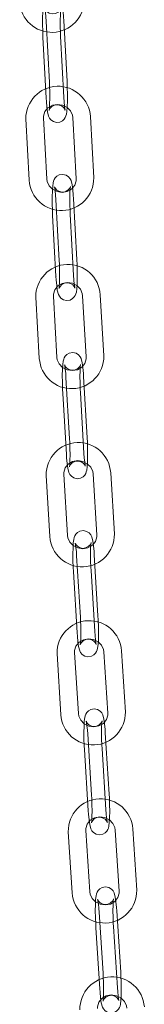
# Model space of a CAD drawing. Units: millimetres. Extents: x 235 to 8368, y 74 to 11948.
# Drawn here: x 5813 to 5834, y 9419 to 9585 of the extents above; entities that cross this region are included whole.
import ezdxf

# ---------------------------------------------------------------- set-up
doc = ezdxf.new("R2010")
doc.units = ezdxf.units.MM
doc.header["$LTSCALE"] = 29
doc.linetypes.add('SLD-Dashed', pattern=[1.905, 1.27, -0.635])

msp = doc.modelspace()

# ---------------------------------------------------------------- linework, layer by layer
at = {"color": 7, "linetype": 'SLD-Dashed', "lineweight": 0}
for p, q in [((5817.2847788, 9585.012992), (5817.2880669, 9585.0556683)), ((5817.2847788, 9585.012992), (5817.8298059, 9574.6424365)), ((5820.8256567, 9574.7998894), (5820.2806296, 9585.1704449)), ((5816.7405616, 9582.395251), (5816.7372805, 9582.3525791)), ((5816.7372805, 9582.3525791), (5817.2823076, 9571.9820236)), ((5820.2781846, 9572.1394718), (5819.7331313, 9582.5100319)), ((5817.2855887, 9572.0246674), (5817.2823076, 9571.9820236)), ((5817.3993722, 9558.2836773), (5816.8224356, 9568.6534203)), ((5821.7972686, 9568.7010443), (5822.3742051, 9558.3313013)), ((5825.3695734, 9558.4979533), (5824.7926369, 9568.8676963)), ((5813.8270744, 9568.4867727), (5814.4039847, 9558.1170344)), ((5818.9250781, 9554.8408563), (5818.9283571, 9554.8840024)), ((5818.9250781, 9554.8408563), (5819.5020217, 9544.4710896)), ((5822.4973829, 9544.6377372), (5821.9204464, 9555.0075083)), ((5818.3808588, 9552.2235895), (5818.377606, 9552.1804387)), ((5818.377606, 9552.1804387), (5818.9545233, 9541.8106767)), ((5821.9498846, 9541.9773243), (5821.3729743, 9552.3470907)), ((5818.9578024, 9541.8538228), (5818.9545233, 9541.8106767)), ((5827.0829185, 9528.3463429), (5826.4774254, 9538.7152756)), ((5815.5134331, 9538.3064706), (5816.1189263, 9527.9375379)), ((5819.1138355, 9528.1124065), (5818.5083424, 9538.4813674)), ((5823.4825161, 9538.540407), (5824.0880163, 9528.1714505)), ((5820.652455, 9524.6715294), (5820.6556948, 9524.7151337)), ((5820.652455, 9524.6715294), (5821.2579482, 9514.3025967)), ((5824.2528574, 9514.4774653), (5823.6473643, 9524.8464262)), ((5820.1081894, 9522.0547164), (5820.1049567, 9522.0111165)), ((5820.1049567, 9522.0111165), (5820.7104498, 9511.6421838)), ((5823.7053591, 9511.8170524), (5823.0998659, 9522.1860132)), ((5820.7136896, 9511.685788), (5820.7104498, 9511.6421838)), ((5817.2821249, 9508.1298923), (5817.9133335, 9497.761721)), ((5820.9077758, 9497.9440432), (5820.2765743, 9508.3122188)), ((5825.250137, 9508.3815306), (5825.8813457, 9498.0133593)), ((5828.8758213, 9498.1956811), (5828.2446127, 9508.5637962)), ((5822.4579936, 9494.5049575), (5822.4612094, 9494.5489103)), ((5822.4579936, 9494.5049575), (5823.0892023, 9484.1367862)), ((5826.0836516, 9484.3191128), (5825.452443, 9494.6872278)), ((5825.5361725, 9481.6586908), (5824.9049709, 9492.0268102)), ((5821.9137373, 9491.8884927), (5821.9104953, 9491.8445446)), ((5821.9104953, 9491.8445446), (5822.5417039, 9481.4763733)), ((5822.5449459, 9481.5203214), (5822.5417039, 9481.4763733)), ((5819.1248928, 9477.9567763), (5819.7793351, 9467.5893659)), ((5822.7733903, 9467.7783909), (5822.118941, 9478.145797)), ((5827.0919269, 9478.2243972), (5827.7463955, 9467.8570383)), ((5830.7404174, 9468.0460074), (5830.0859752, 9478.4134178)), ((5824.3340749, 9464.3409675), (5824.3372767, 9464.3852893)), ((5824.3340749, 9464.3409675), (5824.9885505, 9453.9735568)), ((5827.9825724, 9454.1625259), (5827.3281302, 9464.5299363)), ((5823.7898047, 9461.7248717), (5823.7866028, 9461.6805499)), ((5823.7866028, 9461.6805499), (5824.4410522, 9451.3131438)), ((5827.4350741, 9451.502113), (5826.7806318, 9461.8695234)), ((5824.4442469, 9451.3574613), (5824.4410522, 9451.3131438)), ((5821.0347032, 9447.786935), (5821.7102303, 9437.4202816)), ((5824.7038856, 9437.6153765), (5824.0283322, 9447.9820346)), ((5829.0007926, 9448.0690771), (5829.676346, 9437.702419)), ((5832.6700013, 9437.8975139), (5831.9944479, 9448.264172)), ((5826.2741052, 9434.179428), (5826.27727, 9434.2240836)), ((5826.2741052, 9434.179428), (5826.9496323, 9423.8127184)), ((5829.9432876, 9424.0078133), (5829.2677604, 9434.3745229)), ((5825.7297979, 9431.5636659), (5825.7266068, 9431.5190151)), ((5825.7266068, 9431.5190151), (5826.4021603, 9421.1523008)), ((5829.3957892, 9421.3474004), (5828.7202621, 9431.71411)), ((5826.4053251, 9421.1969563), (5826.4021603, 9421.1523008))]:
    msp.add_line(p, q, dxfattribs=at)
at = {"color": 7, "linetype": 'SLD-Dashed', "lineweight": 0, "flags": 128}
for points in [[(5820.2806296, 9585.1704449), (5820.2475799, 9585.7270206), (5820.16771, 9586.6920162), (5820.0654614, 9587.4841503), (5819.8819807, 9588.2132318), (5819.7290822, 9588.5198134), (5819.473051, 9588.8344798), (5819.0570663, 9589.1180339), (5818.5193119, 9589.2566524), (5817.9600562, 9589.1915864), (5817.5219457, 9588.9737517), (5817.2275427, 9588.6990696), (5817.0409051, 9588.4189106), (5816.9303775, 9588.1638053), (5816.8515221, 9587.8816956), (5816.7750582, 9587.4072818), (5816.7120528, 9586.6314291), (5816.6768909, 9585.6021697), (5816.6728174, 9584.4846221), (5816.6964726, 9583.325135), (5816.7372805, 9582.3525791)], [(5819.7331313, 9582.5100319), (5819.7080691, 9583.0548069), (5819.677508, 9584.1366989), (5819.6720925, 9585.1945748), (5819.6919812, 9586.1271299), (5819.7327666, 9586.8372908), (5819.7696216, 9587.170428), (5819.7809452, 9587.2348426), (5819.7670765, 9587.1877069), (5819.7192764, 9587.0691591), (5819.5999252, 9586.8660298), (5819.3149599, 9586.5692745), (5818.8664618, 9586.331853), (5818.3262826, 9586.2629231), (5817.8091884, 9586.3899199), (5817.459839, 9586.6116612), (5817.2406861, 9586.8477649), (5817.1305179, 9587.0262611), (5817.0861507, 9587.1254598), (5817.0713423, 9587.1680802), (5817.0781412, 9587.1396594), (5817.1105198, 9586.9650134), (5817.1697651, 9586.5140218), (5817.2360035, 9585.7843158), (5817.2847788, 9585.012992)], [(5817.2823076, 9571.9820236), (5817.3153906, 9571.4254195), (5817.3952272, 9570.4604522), (5817.4975091, 9569.6683178), (5817.6809636, 9568.9392129), (5817.8338549, 9568.6326551), (5818.0898861, 9568.3179606), (5818.5058709, 9568.0344345), (5819.0436253, 9567.8957879), (5819.6028809, 9567.960882), (5820.0409914, 9568.1786887), (5820.3354015, 9568.4534032), (5820.5220321, 9568.7335297), (5820.6325597, 9568.9886351), (5820.7114221, 9569.2707492), (5820.787879, 9569.7451585), (5820.8508843, 9570.5210112), (5820.8860462, 9571.5502987), (5820.8901197, 9572.6678182), (5820.8664646, 9573.8273054), (5820.8256567, 9574.7998894)], [(5817.8298059, 9574.6424365), (5817.8548943, 9574.0976568), (5817.8854363, 9573.0157458), (5817.8908517, 9571.957898), (5817.8709631, 9571.0253148), (5817.8301705, 9570.3151495), (5817.7933156, 9569.9820123), (5817.781999, 9569.9176021), (5817.7958677, 9569.9647659), (5817.843687, 9570.0832766), (5817.963012, 9570.2864106), (5818.2479843, 9570.5831702), (5818.6964825, 9570.8206198), (5819.2366545, 9570.8895453), (5819.7537488, 9570.7625204), (5820.1030982, 9570.5407792), (5820.3222511, 9570.3046754), (5820.4324193, 9570.1261792), (5820.4767865, 9570.0269805), (5820.4915948, 9569.9843602), (5820.4847959, 9570.0127809), (5820.4524436, 9570.1874223), (5820.3931791, 9570.6384229), (5820.3269337, 9571.3681246), (5820.2781846, 9572.1394718)], [(5816.8224356, 9568.6534203), (5816.8293406, 9568.9721257), (5817.0610486, 9569.7338599), (5817.5863307, 9570.3772699), (5818.3335764, 9570.8004636), (5819.1961153, 9570.949533), (5820.0629521, 9570.8145303), (5820.8289636, 9570.421224), (5821.4055636, 9569.8269509), (5821.7347825, 9569.1059027), (5821.7972686, 9568.7010443)], [(5821.9204464, 9555.0075083), (5821.8856092, 9555.564291), (5821.8023904, 9556.5298065), (5821.6968141, 9557.322923), (5821.5084927, 9558.0547913), (5821.3514487, 9558.3636805), (5821.0898871, 9558.6785698), (5820.6683184, 9558.9584379), (5820.1274204, 9559.0901512), (5819.5158898, 9558.9989675), (5819.0993731, 9558.7674224), (5818.8218523, 9558.4881086), (5818.6483704, 9558.2096243), (5818.5449535, 9557.9545926), (5818.4667128, 9557.6508885), (5818.389589, 9557.1094044), (5818.3339393, 9556.305995), (5818.3063666, 9555.2635001), (5818.3094794, 9554.1348278), (5818.3404314, 9552.9748441), (5818.377606, 9552.1804387)], [(5822.3742051, 9558.3313013), (5822.3673072, 9558.0126003), (5822.1355922, 9557.2508617), (5821.61031, 9556.6074798), (5820.8630715, 9556.1842624), (5820.0005325, 9556.0351931), (5819.1336957, 9556.1701957), (5818.3676842, 9556.563502), (5817.791058, 9557.1577799), (5817.4618653, 9557.8788233), (5817.3993722, 9558.2836773)], [(5821.3729743, 9552.3470907), (5821.346254, 9552.8916055), (5821.3127074, 9553.9729797), (5821.3046396, 9555.0303627), (5821.3224595, 9555.9622756), (5821.3619271, 9556.6714689), (5821.3982081, 9557.0030711), (5821.4093426, 9557.0665968), (5821.3953557, 9557.0190873), (5821.3471494, 9556.8997305), (5821.2265503, 9556.6951839), (5820.9393663, 9556.3979659), (5820.4888901, 9556.1618882), (5819.948115, 9556.0955343), (5819.4342208, 9556.2240298), (5819.0871621, 9556.4456565), (5818.8701161, 9556.6802175), (5818.7618387, 9556.8557246), (5818.7183447, 9556.9526276), (5818.7041894, 9556.9930442), (5818.7121357, 9556.9603721), (5818.7465246, 9556.7766172), (5818.8081502, 9556.3141255), (5818.8768112, 9555.5740291), (5818.9250781, 9554.8408563)], [(5818.9545233, 9541.8106767), (5818.9893605, 9541.253894), (5819.0725986, 9540.2883695), (5819.1781819, 9539.4952573), (5819.3664699, 9538.7633893), (5819.5235402, 9538.4544954), (5819.7851089, 9538.1396105), (5820.2066513, 9537.8597471), (5820.7475685, 9537.7280247), (5821.3591061, 9537.8192128), (5821.7756158, 9538.0507536), (5822.0531367, 9538.3300674), (5822.2265923, 9538.6085563), (5822.3300163, 9538.8635925), (5822.4082569, 9539.1672965), (5822.485407, 9539.7087759), (5822.5410304, 9540.5122181), (5822.5686224, 9541.5546759), (5822.5655166, 9542.6833525), (5822.5345575, 9543.8433319), (5822.4973829, 9544.6377372)], [(5819.5020217, 9544.4710896), (5819.5287158, 9543.9265795), (5819.5622552, 9542.8452009), (5819.5703563, 9541.7878457), (5819.5525365, 9540.8559047), (5819.5130688, 9540.1467115), (5819.4767617, 9539.8151139), (5819.4656463, 9539.7515792), (5819.479614, 9539.7990978), (5819.5278203, 9539.9184545), (5819.6484386, 9540.1229921), (5819.9356034, 9540.4202192), (5820.3860726, 9540.6562924), (5820.9268476, 9540.7226463), (5821.4407418, 9540.5941508), (5821.7878006, 9540.3725242), (5822.0048466, 9540.1379632), (5822.1131502, 9539.9624514), (5822.1566442, 9539.8655484), (5822.1707803, 9539.8251408), (5822.1628532, 9539.8578038), (5822.1284714, 9540.0415631), (5822.0668458, 9540.5040548), (5821.9981515, 9541.2441516), (5821.9498846, 9541.9773243)], [(5818.5083424, 9538.4813674), (5818.5143571, 9538.8001363), (5818.7438689, 9539.5623359), (5819.2672518, 9540.2069727), (5820.0132674, 9540.632021), (5820.8753757, 9540.7831337), (5821.742567, 9540.6501016), (5822.5096325, 9540.2584778), (5823.0878384, 9539.6653953), (5823.4189702, 9538.9449772), (5823.4825161, 9538.540407)], [(5823.6473643, 9524.8464262), (5823.6109253, 9525.4033771), (5823.5246644, 9526.3693856), (5823.4161318, 9527.1633789), (5823.2234483, 9527.8976507), (5823.0626532, 9528.2086085), (5822.7961607, 9528.5235743), (5822.3696852, 9528.8000796), (5821.8261006, 9528.9256213), (5821.2191731, 9528.8282962), (5820.8063437, 9528.5939655), (5820.5316305, 9528.3131524), (5820.3603974, 9528.034184), (5820.2580287, 9527.7775371), (5820.1795316, 9527.4655206), (5820.1024176, 9526.9012824), (5820.0497794, 9526.0886297), (5820.0258517, 9525.0409314), (5820.0328864, 9523.908669), (5820.068038, 9522.7487222), (5820.1049567, 9522.0111165)], [(5824.0880163, 9528.1714505), (5824.0820016, 9527.8526816), (5823.8524898, 9527.0904819), (5823.3291261, 9526.4458361), (5822.5831104, 9526.0207878), (5821.720983, 9525.8697123), (5820.8537846, 9526.002712), (5820.0867262, 9526.3943401), (5819.5085202, 9526.9874226), (5819.1773814, 9527.7078363), (5819.1138355, 9528.1124065)], [(5823.0998659, 9522.1860132), (5823.0717064, 9522.730285), (5823.0354551, 9523.8112038), (5823.0250015, 9524.8681193), (5823.0409926, 9525.7994764), (5823.0792968, 9526.5077981), (5823.1150763, 9526.8380157), (5823.1259995, 9526.9007576), (5823.1119578, 9526.8529418), (5823.0633959, 9526.7328288), (5822.9416277, 9526.5270193), (5822.6524823, 9526.2293936), (5822.200238, 9525.9945661), (5821.6589661, 9525.930506), (5821.1479401, 9526.0603007), (5820.802933, 9526.2818047), (5820.5878073, 9526.5149459), (5820.4811644, 9526.687768), (5820.4384347, 9526.7826589), (5820.4249366, 9526.8210224), (5820.4339045, 9526.7844638), (5820.4701456, 9526.5923242), (5820.5339365, 9526.11954), (5820.6048178, 9525.3702253), (5820.652455, 9524.6715294)], [(5820.7104498, 9511.6421838), (5820.7468817, 9511.0852285), (5820.8331235, 9510.1192009), (5820.9416823, 9509.325231), (5821.1343395, 9508.590964), (5821.2951609, 9508.2799733), (5821.5616534, 9507.9650638), (5821.9881289, 9507.6885022), (5822.5317135, 9507.5629605), (5823.138641, 9507.6603137), (5823.5514634, 9507.89464), (5823.8261765, 9508.1754532), (5823.9974096, 9508.4544215), (5824.0997854, 9508.7110728), (5824.1782755, 9509.0230849), (5824.2553702, 9509.5873322), (5824.3080347, 9510.3999521), (5824.3319624, 9511.4476785), (5824.3249277, 9512.5799409), (5824.2897761, 9513.7398877), (5824.2528574, 9514.4774653)], [(5821.2579482, 9514.3025967), (5821.2861077, 9513.758325), (5821.3223328, 9512.6773827), (5821.3327793, 9511.6204909), (5821.3168215, 9510.6891335), (5821.2785173, 9509.9807838), (5821.2427378, 9509.6505942), (5821.2318146, 9509.5878242), (5821.2458563, 9509.6356681), (5821.2944182, 9509.755753), (5821.4161601, 9509.9615673), (5821.7053318, 9510.2591882), (5822.1575498, 9510.4940486), (5822.6988409, 9510.5580715), (5823.209874, 9510.4283373), (5823.5548811, 9510.2068052), (5823.7700068, 9509.973664), (5823.8766235, 9509.8008185), (5823.9193532, 9509.7059277), (5823.9328704, 9509.6675831), (5823.9238763, 9509.7041465), (5823.8876352, 9509.8962579), (5823.8238705, 9510.3690374), (5823.7529963, 9511.1183565), (5823.7053591, 9511.8170524)], [(5820.2765743, 9508.3122188), (5820.2817916, 9508.631046), (5820.5093333, 9509.3936762), (5821.0309785, 9510.0394436), (5821.7758851, 9510.4661338), (5822.637603, 9510.6190409), (5823.5051176, 9510.4878052), (5824.2731441, 9510.0976727), (5824.8527774, 9509.5056836), (5825.1856241, 9508.7858354), (5825.250137, 9508.3815306)], [(5825.452443, 9494.6872278), (5825.414595, 9495.2443406), (5825.3256231, 9496.2107606), (5825.2143936, 9497.0055674), (5825.0178001, 9497.7419763), (5824.8535748, 9498.0547601), (5824.5826581, 9498.3697175), (5824.1518197, 9498.6431565), (5823.6059298, 9498.7630938), (5823.0031014, 9498.6604089), (5822.5935798, 9498.4235406), (5822.3213824, 9498.1414603), (5822.1521608, 9497.8620562), (5822.0506907, 9497.6037987), (5821.9719313, 9497.2838092), (5821.8949283, 9496.6974467), (5821.8450849, 9495.876224), (5821.8245221, 9494.8235566), (5821.8352329, 9493.6881069), (5821.8742293, 9492.5284058), (5821.9104953, 9491.8445446)], [(5825.8813457, 9498.0133593), (5825.8761212, 9497.6945278), (5825.6485866, 9496.9319019), (5825.1269607, 9496.2861255), (5824.3820277, 9495.85944), (5823.5203099, 9495.7065328), (5822.6528024, 9495.8377167), (5821.8848021, 9496.2278445), (5821.3051355, 9496.8198902), (5820.9722958, 9497.5396865), (5820.9077758, 9497.9440432)], [(5824.9049709, 9492.0268102), (5824.8755054, 9492.5708656), (5824.8368491, 9493.6513823), (5824.8242498, 9494.7078886), (5824.8385595, 9495.6387255), (5824.8758144, 9496.3462394), (5824.9111508, 9496.6752139), (5824.921912, 9496.7372871), (5824.9077863, 9496.6891535), (5824.8589, 9496.5684022), (5824.7361273, 9496.3614745), (5824.4451992, 9496.0634823), (5823.9913757, 9495.8297417), (5823.4496626, 9495.7677574), (5822.9411727, 9495.8987081), (5822.5980256, 9496.1200897), (5822.3846478, 9496.3519148), (5822.2795092, 9496.5223223), (5822.2374753, 9496.6154042), (5822.2245357, 9496.6519625), (5822.2345184, 9496.6117315), (5822.2724839, 9496.4119153), (5822.338232, 9495.9298255), (5822.411115, 9495.1723215), (5822.4579936, 9494.5049575)], [(5822.5417039, 9481.4763733), (5822.5795711, 9480.9192514), (5822.6685501, 9479.9528358), (5822.7797725, 9479.1580808), (5822.976373, 9478.4216763), (5823.1405913, 9478.1088881), (5823.4114817, 9477.7939354), (5823.8423202, 9477.5204965), (5824.3882434, 9477.4005027), (5824.9910455, 9477.5032484), (5825.4005601, 9477.7400562), (5825.6727574, 9478.0221927), (5825.8419862, 9478.3016011), (5825.9434754, 9478.5597933), (5826.0222156, 9478.8798482), (5826.0992449, 9479.4662059), (5826.1490883, 9480.2873725), (5826.1696178, 9481.3400963), (5826.1589332, 9482.4754851), (5826.1199369, 9483.6352424), (5826.0836516, 9484.3191128)], [(5823.0892023, 9484.1367862), (5823.1186607, 9483.5927264), (5823.1573171, 9482.5122098), (5823.1699164, 9481.4557034), (5823.1555803, 9480.5248713), (5823.1183325, 9479.8173617), (5823.0830153, 9479.4883782), (5823.0722612, 9479.4263094), (5823.0863869, 9479.4744429), (5823.1352661, 9479.5952461), (5823.2580459, 9479.8021781), (5823.548974, 9480.1001703), (5824.0027642, 9480.3338551), (5824.5445106, 9480.395839), (5825.0529934, 9480.2649401), (5825.3961406, 9480.0435023), (5825.6095183, 9479.8116772), (5825.7146306, 9479.6412744), (5825.7566717, 9479.5481969), (5825.7696042, 9479.5116905), (5825.7596478, 9479.5518606), (5825.7216823, 9479.7516768), (5825.6559341, 9480.2337665), (5825.5830581, 9480.9912749), (5825.5361725, 9481.6586908)], [(5822.118941, 9478.145797), (5822.1234418, 9478.4647185), (5822.3491991, 9479.2277124), (5822.8692608, 9479.8744536), (5823.6131725, 9480.3026249), (5824.4745546, 9480.457227), (5825.3423327, 9480.327624), (5826.1112153, 9479.9388893), (5826.6921569, 9479.3478349), (5827.0265591, 9478.6285346), (5827.0919269, 9478.2243972)], [(5827.3281302, 9464.5299363), (5827.2889802, 9465.0872143), (5827.1975496, 9466.0540062), (5827.0838826, 9466.8494791), (5826.8837243, 9467.5877837), (5826.716416, 9467.902146), (5826.4415221, 9468.2170433), (5826.0067909, 9468.4876805), (5825.4588893, 9468.6025962), (5824.8597542, 9468.495057), (5824.45318, 9468.2560585), (5824.183259, 9467.9727934), (5824.0158165, 9467.6929842), (5823.9151428, 9467.4332417), (5823.8361379, 9467.105541), (5823.7592275, 9466.4976942), (5823.7120338, 9465.6685282), (5823.6946459, 9464.6111609), (5823.7087294, 9463.4728415), (5823.7512773, 9462.3135556), (5823.7866028, 9461.6805499)], [(5827.7463955, 9467.8570383), (5827.7418755, 9467.5381259), (5827.5161112, 9466.7751276), (5826.9960495, 9466.1283302), (5826.2521377, 9465.7001589), (5825.390789, 9465.5455565), (5824.5229846, 9465.6751642), (5823.7541282, 9466.0639504), (5823.1731533, 9466.6550051), (5822.8387774, 9467.3743007), (5822.7733903, 9467.7783909)], [(5826.7806318, 9461.8695234), (5826.7500007, 9462.4133655), (5826.7091653, 9463.4935014), (5826.6946535, 9464.5496244), (5826.7074485, 9465.4799955), (5826.7437417, 9466.1867986), (5826.7786531, 9466.5146673), (5826.7892876, 9466.5761217), (5826.7751009, 9466.5277338), (5826.7259025, 9466.4063027), (5826.6021969, 9466.1983508), (5826.3096839, 9465.9000802), (5825.8544387, 9465.6673702), (5825.3123521, 9465.6072583), (5824.8061615, 9465.7392105), (5824.4646705, 9465.9605116), (5824.2529085, 9466.1911282), (5824.1491129, 9466.3593016), (5824.1077182, 9466.4508205), (5824.0952978, 9466.4855916), (5824.1061926, 9466.4420883), (5824.1457496, 9466.2351525), (5824.2133136, 9465.7446593), (5824.2880041, 9464.9797995), (5824.3340749, 9464.3409675)], [(5824.4410522, 9451.3131438), (5824.4802021, 9450.755922), (5824.5716327, 9449.7890739), (5824.6852997, 9448.9936011), (5824.885458, 9448.2552965), (5825.0527663, 9447.9409341), (5825.3276602, 9447.6260368), (5825.7623914, 9447.3553997), (5826.310286, 9447.2404795), (5826.9094281, 9447.3480231), (5827.3159953, 9447.5870173), (5827.5859233, 9447.8703429), (5827.7533396, 9448.1501569), (5827.8540395, 9448.4098385), (5827.9330374, 9448.7375348), (5828.0099548, 9449.345386), (5828.0571485, 9450.174552), (5828.0745364, 9451.2319193), (5828.060453, 9452.3702386), (5828.017905, 9453.5295246), (5827.9825724, 9454.1625259)], [(5824.9885505, 9453.9735568), (5825.0191817, 9453.4297146), (5825.0600099, 9452.3495744), (5825.0745288, 9451.2934557), (5825.0617076, 9450.3630893), (5825.0254143, 9449.6562862), (5824.9905222, 9449.3284084), (5824.9798947, 9449.2669584), (5824.9940814, 9449.3153463), (5825.0432728, 9449.4367731), (5825.1669854, 9449.6447294), (5825.4594913, 9449.9429956), (5825.9147103, 9450.1757103), (5826.4568302, 9450.2358218), (5826.9630209, 9450.1038696), (5827.3044786, 9449.8825688), (5827.5162667, 9449.6519475), (5827.6200432, 9449.4837832), (5827.6614642, 9449.3923158), (5827.6738845, 9449.3574886), (5827.6629827, 9449.4009874), (5827.6233994, 9449.607928), (5827.5558687, 9450.0984208), (5827.4811782, 9450.8632807), (5827.4350741, 9451.502113)], [(5824.0283322, 9447.9820346), (5824.0322142, 9448.3009711), (5824.2563415, 9449.0642844), (5824.7749722, 9449.711989), (5825.5179769, 9450.1414852), (5826.3790109, 9450.2976271), (5827.2470405, 9450.1695018), (5828.0166934, 9449.7820059), (5828.5988312, 9449.1917884), (5828.9346435, 9448.4729945), (5829.0007926, 9448.0690771)], [(5829.676346, 9437.702419), (5829.6724832, 9437.3834734), (5829.4483629, 9436.6201084), (5828.9296989, 9435.9724602), (5828.1867276, 9435.5429075), (5827.3256865, 9435.3868175), (5826.4576377, 9435.5149518), (5825.6879848, 9435.9024477), (5825.1058662, 9436.4926), (5824.770061, 9437.2114544), (5824.7038856, 9437.6153765)], [(5829.2677604, 9434.3745229), (5829.2274275, 9434.9318437), (5829.1337381, 9435.8990056), (5829.0178859, 9436.6950769), (5828.8144817, 9437.4351527), (5828.6443377, 9437.7509315), (5828.3658471, 9438.0657176), (5827.927646, 9438.3337529), (5827.3779666, 9438.4441227), (5826.7821644, 9438.3323051), (5826.3782628, 9438.0912368), (5826.1103911, 9437.8069683), (5825.9445741, 9437.5267703), (5825.8445664, 9437.2655945), (5825.7653204, 9436.9305707), (5825.6885736, 9436.301942), (5825.6438724, 9435.4652763), (5825.6294307, 9434.4035243), (5825.6466501, 9433.2626523), (5825.6924967, 9432.1038428), (5825.7266068, 9431.5190151)], [(5828.7202621, 9431.71411), (5828.6885389, 9432.2577425), (5828.6457315, 9433.3375001), (5828.6294666, 9434.3932899), (5828.6409132, 9435.3232499), (5828.6763589, 9436.029406), (5828.7108825, 9436.3562131), (5828.721366, 9436.4171318), (5828.7071345, 9436.3684643), (5828.6576694, 9436.2465081), (5828.5331026, 9436.0376259), (5828.2391572, 9435.7390666), (5827.7826599, 9435.5073455), (5827.2402292, 9435.4488927), (5826.7361076, 9435.5817525), (5826.3961619, 9435.8029253), (5826.1858191, 9436.0324078), (5826.0832503, 9436.1986543), (5826.0424142, 9436.2886582), (5826.030493, 9436.3219039), (5826.0422446, 9436.275256), (5826.0833025, 9436.0618119), (5826.1525005, 9435.563701), (5826.2288498, 9434.7921926), (5826.2741052, 9434.179428)], [(5826.4021603, 9421.1523008), (5826.4424932, 9420.59498), (5826.5361563, 9419.6278228), (5826.6520085, 9418.8317515), (5826.8554127, 9418.0916757), (5827.0255497, 9417.7758925), (5827.3040473, 9417.4611108), (5827.7422746, 9417.1930708), (5828.2919278, 9417.0827057), (5828.88773, 9417.1945233), (5829.2916316, 9417.4355915), (5829.5595033, 9417.7198601), (5829.7253203, 9418.0000581), (5829.825328, 9418.2612339), (5829.904574, 9418.5962577), (5829.9813208, 9419.2248864), (5830.026022, 9420.0615521), (5830.0404637, 9421.1233041), (5830.0232443, 9422.2641761), (5829.9773977, 9423.4229856), (5829.9432876, 9424.0078133)], [(5826.9496323, 9423.8127184), (5826.9813555, 9423.2690859), (5827.0241629, 9422.1893283), (5827.0404278, 9421.1335385), (5827.0289741, 9420.2035742), (5826.9935355, 9419.4974224), (5826.9590048, 9419.1706109), (5826.9485284, 9419.1096966), (5826.9627861, 9419.1583594), (5827.012225, 9419.2803203), (5827.1367918, 9419.4892025), (5827.4307634, 9419.7877571), (5827.8872608, 9420.0195344), (5828.4296915, 9420.077931), (5828.9337868, 9419.9450759), (5829.2737587, 9419.7238984), (5829.4840753, 9419.4944206), (5829.5866441, 9419.3281741), (5829.6274803, 9419.2381701), (5829.6393944, 9419.2049201), (5829.6276498, 9419.2515724), (5829.5865919, 9419.4650165), (5829.5173939, 9419.9631274), (5829.4410708, 9420.7346311), (5829.3957892, 9421.3474004)], [(5825.9986184, 9417.8207174), (5826.0018767, 9418.1397429), (5826.2245193, 9418.9033607), (5826.7418734, 9419.551872), (5827.4840183, 9419.9826454), (5828.344778, 9420.140106), (5829.2130259, 9420.0132901), (5829.9833773, 9419.6269392), (5830.5665922, 9419.0375685), (5830.9036622, 9418.3192353), (5830.9705593, 9417.915482)]]:
    msp.add_lwpolyline(points, dxfattribs=at)
at = {"color": 7, "linetype": 'SLD-Dashed', "lineweight": 0}
for centre, radius, start, end in [((5818.2564123, 9588.6259036), 5.4884822, 183.398853608, 0.254619951), ((5819.3150654, 9568.5272635), 5.4881403, 3.556376607, 180.422724392), ((5819.8815688, 9558.4574814), 5.4881538, 183.556516186, 0.4225262), ((5821.0010038, 9538.3613661), 5.4878452, 3.697553842, 180.573145209), ((5821.5953479, 9528.2914451), 5.4878452, 183.697529901, 0.57316915), ((5822.7692687, 9508.1977852), 5.4875638, 3.824368508, 180.708889631), ((5823.3886762, 9498.1277737), 5.4875652, 183.824803593, 0.709041045), ((5824.611628, 9478.0364175), 5.4873132, 3.939552502, 180.831602296), ((5825.2536814, 9467.9663857), 5.4873137, 183.939755301, 0.831399498), ((5826.5210338, 9447.8772398), 5.4870737, 4.043684699, 180.943000763), ((5827.1836575, 9437.8072151), 5.4870869, 184.043688891, 0.942935555), ((5828.4912876, 9417.7200881), 5.4868768, 4.13870519, 181.043993478)]:
    msp.add_arc(centre, radius, start, end, dxfattribs=at)

doc.saveas('drawing.dxf')
